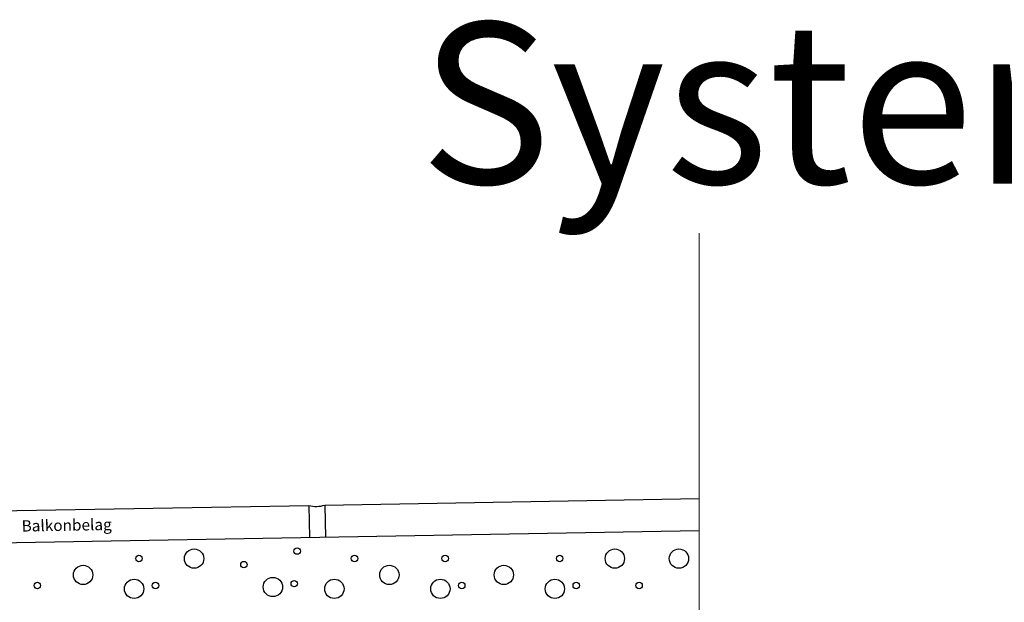
# Model space of a CAD drawing. Units: millimetres. Extents: x -3 to 1303, y 854 to 1951.
# Drawn here: x 322 to 627, y 1216 to 1397 of the extents above; entities that cross this region are included whole.
import ezdxf

# ---------------------------------------------------------------- set-up
doc = ezdxf.new("R2010")
doc.units = ezdxf.units.MM
for name, pattern in [('MITTE', [2, 1.25, -0.25, 0.25, -0.25]), ('PHANTOM2', [31.75, 15.875, -3.175, 3.175, -3.175, 3.175, -3.175]), ('STRICHPUNKT2', [1.3, 0.75, -0.25, 0.05, -0.25])]:
    doc.linetypes.add(name, pattern=pattern)
for name, color, linetype in [('-ACHSE', 3, 'MITTE'), ('KONTUR', 7, 'Continuous'), ('LTSTRPKT035', 1, 'STRICHPUNKT2'), ('TEXT035', 1, 'Continuous')]:
    doc.layers.add(name, color=color, linetype=linetype)
doc.styles.add('FZ', font='isocpeur.ttf')

msp = doc.modelspace()

# ---------------------------------------------------------------- linework, layer by layer
at = {"layer": 'KONTUR'}
for p, q in [((262.374, 1243.799), (411.491, 1246.382)), ((411.491, 1246.382), (411.666, 1236.384)), ((416.491, 1246.469), (532.582, 1248.496)), ((416.491, 1246.469), (416.665, 1236.471)), ((532.582, 1238.478), (260.549, 1233.766))]:
    msp.add_line(p, q, dxfattribs=at)
for centre, radius in [((375.901, 1229.875), 3), ((407.866, 1232.206), 1), ((506.421, 1229.875), 3), ((526.304, 1229.875), 3), ((358.789, 1229.926), 1), ((391.344, 1228.007), 1), ((425.654, 1229.926), 1), ((453.789, 1229.926), 1), ((489.309, 1229.926), 1), ((341.46, 1224.815), 3), ((436.46, 1224.815), 3), ((471.98, 1224.815), 3), ((327.257, 1221.524), 1), ((357.286, 1220.49), 3), ((363.923, 1221.524), 1), ((400.329, 1221.062), 3), ((406.966, 1222.096), 1), ((419.398, 1220.486), 3), ((452.286, 1220.49), 3), ((458.923, 1221.524), 1), ((487.806, 1220.49), 3), ((494.443, 1221.524), 1), ((513.944, 1221.524), 1)]:
    msp.add_circle(centre, radius, dxfattribs=at)
msp.add_arc((413.767, 1256.091), 10, 256.85205, 285.80757, dxfattribs=at)
at = {"layer": 'LTSTRPKT035', "linetype": 'PHANTOM2', "const_width": 0.3}
msp.add_lwpolyline([(532.582, 883.994), (532.582, 1331)], dxfattribs=at)

# ---------------------------------------------------------------- texts
at = {"layer": '-ACHSE', "insert": (589.885, 1371.289), "char_height": 50, "attachment_point": 5, "style": 'FZ'}
msp.add_mtext_dynamic_manual_height_columns('\\pt200;System 8', width=1311.23468, gutter_width=12.5, heights=[82.027], dxfattribs=at)
at = {"layer": 'TEXT035', "insert": (322.378, 1240.015), "char_height": 3.5, "width": 30.95799, "attachment_point": 4, "rotation": 1, "style": 'FZ'}
msp.add_mtext('{\\C7;Balkonbelag}', dxfattribs=at)

doc.saveas('drawing.dxf')
